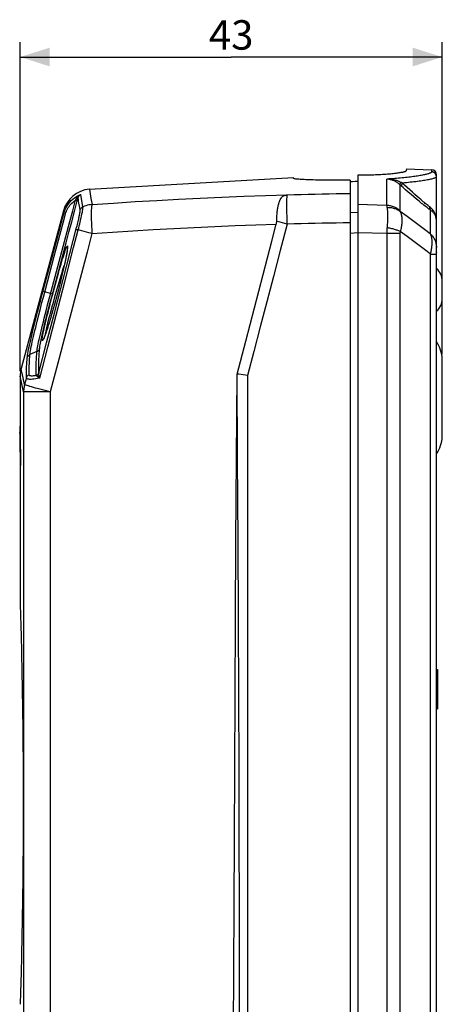
# Model space of a CAD drawing. Units: millimetres. Extents: x -106 to 37, y -182 to 148.
# Drawn here: x -106 to -63, y 47 to 148 of the extents above; entities that cross this region are included whole.
import ezdxf

# ---------------------------------------------------------------- set-up
doc = ezdxf.new("R2010")
doc.units = ezdxf.units.MM
doc.header["$LTSCALE"] = 16.335
doc.layers.get('0').update_dxf_attribs({"linetype": 'CONTINUOUS'})
for name, color, linetype in [('DRAFT', 7, 'CONTINUOUS'), ('RACCORDO', 7, 'CONTINUOUS'), ('SUPERFICI', 7, 'CONTINUOUS')]:
    doc.layers.add(name, color=color, linetype=linetype)
doc.styles.get("Standard").update_dxf_attribs({"font": 'txt', "width": 0.8})
doc.dimstyles.new('DIMSTYLE_1', dxfattribs={"dimtxt": 3, "dimasz": 3, "dimexe": 1.5, "dimexo": 0.5, "dimgap": 0.75, "dimtad": 1, "dimtxsty": 'STANDARD', "dimblk": '_FILLED', "dimblk1": '_FILLED', "dimblk2": '_FILLED', "dimcen": 0.09, "dimadec": 0, "dimazin": 0, "dimtfac": 1, "dimtofl": 0, "dimtmove": 0, "dimatfit": 3, "dimldrblk": '_FILLED', "dimfxl": 1, "dimtolj": 1, "dimarcsym": 0})

# ---------------------------------------------------------------- blocks, each defined once
blk = doc.blocks.new('_FILLED')
at = {"color": 0, "linetype": 'BYBLOCK'}
blk.add_solid([(0, 0), (-1, 0.317), (-1, -0.317)], dxfattribs=at)
blk = doc.blocks.new('*D1')
at = {"color": 7, "linetype": 'CONTINUOUS'}
for p, q in [((-106.15, 111.69), (-106.15, 145.21)), ((-63.16, 113.43), (-63.16, 145.21)), ((-106.15, 143.71), (-84.66, 143.71)), ((-63.16, 143.71), (-84.66, 143.71))]:
    blk.add_line(p, q, dxfattribs=at)
at = {"color": 7, "linetype": 'CONTINUOUS', "xscale": 3, "yscale": 3, "zscale": 3, "rotation": 180}
blk.add_blockref('_FILLED', (-106.15, 143.71), dxfattribs=at)
at = {"color": 7, "linetype": 'CONTINUOUS', "xscale": 3, "yscale": 3, "zscale": 3}
blk.add_blockref('_FILLED', (-63.16, 143.71), dxfattribs=at)
at = {"color": 7, "linetype": 'CONTINUOUS', "insert": (-84.66, 147.46), "char_height": 3, "width": 6.75, "attachment_point": 2, "line_spacing_factor": 0.9}
blk.add_mtext('43', dxfattribs=at)

msp = doc.modelspace()

# ---------------------------------------------------------------- linework, layer by layer
at = {"color": 7, "linetype": 'CONTINUOUS'}
for p, q in [((-78.304, 131.336), (-78.304, 131.44)), ((-66.822, 132.188), (-66.834, 132.11)), ((-66.813, 132.247), (-66.822, 132.188)), ((-66.806, 132.299), (-66.813, 132.247)), ((-75.162, 131.158), (-75.634, 131.164)), ((-74.669, 131.154), (-75.162, 131.158)), ((-74.156, 131.153), (-74.669, 131.154)), ((-73.63, 131.155), (-74.156, 131.153)), ((-73.095, 131.16), (-73.63, 131.155)), ((-72.554, 131.168), (-73.095, 131.16)), ((-72.554, 131.168), (-72.554, 129.779)), ((-63.754, 124.016), (-63.754, 124.313)), ((-63.754, 123.787), (-63.754, 123.741)), ((-63.754, 123.73), (-63.754, 123.741)), ((-106.154, 111.187), (-106.154, 106.102)), ((-106.194, 105.361), (-106.194, 105.435)), ((-106.183, 106.102), (-106.183, 105.362)), ((-106.115, 106.102), (-106.165, 106.102)), ((-106.156, 105.824), (-106.159, 105.976)), ((-106.154, 105.623), (-106.156, 105.824)), ((-106.151, 105.252), (-106.154, 105.623)), ((-106.106, 105.824), (-106.109, 105.976)), ((-106.104, 105.623), (-106.106, 105.824)), ((-106.101, 105.252), (-106.104, 105.623)), ((-106.183, 104.388), (-106.183, 103.648)), ((-106.154, 104.07), (-106.152, 104.428)), ((-106.152, 104.428), (-106.15, 104.838)), ((-106.15, 104.838), (-106.151, 105.252)), ((-106.104, 104.07), (-106.102, 104.428)), ((-106.102, 104.428), (-106.1, 104.838)), ((-106.1, 104.838), (-106.101, 105.252)), ((-106.11, 103.744), (-106.16, 103.744)), ((-106.157, 103.882), (-106.154, 104.07)), ((-106.107, 103.882), (-106.104, 104.07)), ((-106.154, 102.101), (-106.154, 87.985)), ((-106.099, 102.101), (-106.149, 102.101)), ((-106.154, 87.985), (-106.117, 86.758)), ((-106.117, 86.758), (-106.091, 85.818)), ((-106.091, 85.818), (-106.059, 84.633)), ((-63.754, 81.282), (-63.654, 81.282)), ((-63.654, 81.282), (-63.654, 77.282)), ((-63.754, 77.282), (-63.654, 77.282)), ((-106.024, 51.948), (-106.059, 50.53)), ((-106.059, 50.53), (-106.091, 49.345)), ((-106.091, 49.345), (-106.117, 48.405)), ((-106.117, 48.405), (-106.154, 47.178))]:
    msp.add_line(p, q, dxfattribs=at)
at = {"color": 253, "linetype": 'CONTINUOUS'}
for p, q in [((-78.948, 129.64), (-78.953, 129.67)), ((-79.673, 126.865), (-80.019, 126.956)), ((-78.948, 126.675), (-79.673, 126.865)), ((-105.797, 109.575), (-106.154, 111.187)), ((-105.797, 109.575), (-105.797, -46.849)), ((-103.08, 109.575), (-105.797, 109.575))]:
    msp.add_line(p, q, dxfattribs=at)
at = {"color": 7, "linetype": 'CONTINUOUS'}
for points in [[(-66.873, 132.066), (-66.9, 132.051), (-66.935, 132.036), (-66.977, 132.02), (-67.026, 132.005), (-67.082, 131.989), (-67.145, 131.973), (-67.216, 131.957), (-67.293, 131.941), (-67.378, 131.925), (-67.469, 131.909), (-67.568, 131.893), (-67.673, 131.878), (-67.785, 131.862), (-67.903, 131.847), (-68.027, 131.832), (-68.158, 131.817), (-68.294, 131.803), (-68.437, 131.789), (-68.584, 131.775), (-68.737, 131.763), (-68.896, 131.75), (-69.059, 131.738), (-69.228, 131.727), (-69.401, 131.717), (-69.579, 131.707), (-69.76, 131.698), (-69.946, 131.69), (-70.134, 131.683), (-70.326, 131.676), (-70.521, 131.671), (-70.72, 131.666), (-70.922, 131.663), (-71.127, 131.66), (-71.333, 131.659), (-71.543, 131.658), (-71.754, 131.659)], [(-66.834, 132.109), (-66.84, 132.095), (-66.853, 132.081), (-66.873, 132.066)], [(-66.804, 132.309), (-66.805, 132.306), (-66.806, 132.299)], [(-75.634, 131.164), (-76.08, 131.173), (-76.291, 131.178), (-76.494, 131.184), (-76.689, 131.191), (-76.874, 131.198), (-77.049, 131.205), (-77.214, 131.213), (-77.369, 131.221), (-77.513, 131.23), (-77.646, 131.239), (-77.767, 131.248), (-77.877, 131.258), (-77.975, 131.267), (-78.061, 131.277), (-78.134, 131.287), (-78.195, 131.297), (-78.242, 131.307), (-78.276, 131.316), (-78.297, 131.326), (-78.304, 131.336)], [(-80.019, 126.956), (-80.015, 127.115), (-80.009, 127.268), (-80.001, 127.417), (-79.992, 127.561), (-79.981, 127.699), (-79.969, 127.831), (-79.956, 127.957), (-79.941, 128.077), (-79.926, 128.19), (-79.909, 128.297), (-79.892, 128.398), (-79.874, 128.492), (-79.856, 128.58), (-79.837, 128.663), (-79.818, 128.74), (-79.798, 128.813), (-79.777, 128.88), (-79.757, 128.944), (-79.736, 129.002), (-79.715, 129.057), (-79.693, 129.109), (-79.671, 129.156), (-79.65, 129.201), (-79.627, 129.242), (-79.605, 129.28), (-79.582, 129.316), (-79.559, 129.349), (-79.536, 129.38), (-79.513, 129.408), (-79.489, 129.434), (-79.465, 129.458), (-79.441, 129.481), (-79.416, 129.501), (-79.391, 129.52), (-79.365, 129.538), (-79.339, 129.554), (-79.311, 129.569), (-79.283, 129.583), (-79.254, 129.595), (-79.224, 129.606), (-79.193, 129.616), (-79.161, 129.625)], [(-79.161, 129.625), (-79.127, 129.633), (-79.092, 129.642), (-79.058, 129.649), (-79.023, 129.657), (-78.988, 129.664), (-78.953, 129.67)], [(-80.059, 126.672), (-80.047, 126.72), (-80.038, 126.767), (-80.03, 126.814), (-80.024, 126.862), (-80.021, 126.909), (-80.019, 126.956)], [(-106.159, 105.976), (-106.16, 106.03), (-106.162, 106.069), (-106.163, 106.093), (-106.165, 106.102)], [(-106.109, 105.976), (-106.11, 106.03), (-106.112, 106.069), (-106.113, 106.093), (-106.115, 106.102)], [(-106.16, 103.744), (-106.158, 103.807), (-106.157, 103.882)], [(-106.11, 103.744), (-106.108, 103.807), (-106.107, 103.882)], [(-106.059, 84.633), (-106.024, 83.215), (-106.006, 82.426), (-105.987, 81.585), (-105.969, 80.699), (-105.951, 79.769), (-105.934, 78.794), (-105.917, 77.784), (-105.902, 76.74), (-105.888, 75.662), (-105.875, 74.56), (-105.864, 73.435), (-105.855, 72.286), (-105.848, 71.125), (-105.843, 69.951), (-105.84, 68.767), (-105.838, 67.582), (-105.84, 66.397), (-105.843, 65.212), (-105.848, 64.039), (-105.855, 62.878), (-105.864, 61.729), (-105.875, 60.603), (-105.888, 59.501), (-105.902, 58.423), (-105.917, 57.379), (-105.934, 56.37), (-105.951, 55.395), (-105.969, 54.464), (-105.987, 53.578), (-106.006, 52.737), (-106.024, 51.948)]]:
    msp.add_lwpolyline(points, dxfattribs=at)
at = {"color": 253, "linetype": 'CONTINUOUS'}
for points in [[(-79.161, 129.625), (-79.126, 129.629), (-79.09, 129.632), (-79.054, 129.635), (-79.019, 129.637), (-78.983, 129.639), (-78.948, 129.64)], [(-105.696, 110.323), (-105.727, 110.2), (-105.751, 110.076), (-105.771, 109.952), (-105.785, 109.826), (-105.794, 109.701), (-105.797, 109.575)]]:
    msp.add_lwpolyline(points, dxfattribs=at)
at = {"color": 7, "linetype": 'CONTINUOUS'}
for centre, major_axis, ratio, start_param, end_param in [((553.846, 117.024), (0, 2055.8), 0.3210672, -4.7070759, -4.7067516), ((553.846, 117.024), (0, 2055.8), 0.3210672, -4.7062423, -4.7057787), ((553.846, 118.549), (0, 1273.37), 0.5183488, -4.700762, -4.6994718), ((553.846, 118.549), (0, 1273.274), 0.5183488, -4.7007612, -4.6994708)]:
    msp.add_ellipse(centre, major_axis=major_axis, ratio=ratio, start_param=start_param, end_param=end_param, dxfattribs=at)
at = {"layer": 'DRAFT', "color": 7, "linetype": 'CONTINUOUS'}
for p, q in [((-66.804, 132.309), (-64.237, 132.219)), ((-72.285, 130.991), (-72.554, 130.974)), ((-72.019, 131.011), (-72.285, 130.991)), ((-71.754, 131.031), (-72.019, 131.011))]:
    msp.add_line(p, q, dxfattribs=at)
at = {"layer": 'RACCORDO', "color": 7, "linetype": 'CONTINUOUS'}
for p, q in [((-71.754, 131.659), (-71.754, -181.618)), ((-63.754, -176.39), (-63.754, 131.719)), ((-72.554, 129.779), (-72.554, -181.418)), ((-100.328, 129.059), (-100.293, 129.189)), ((-100.293, 129.189), (-100.25, 129.356)), ((-101.444, 123.514), (-101.467, 123.393)), ((-101.423, 123.627), (-101.444, 123.514)), ((-101.404, 123.732), (-101.423, 123.627)), ((-101.387, 123.83), (-101.404, 123.732)), ((-101.373, 123.919), (-101.387, 123.83)), ((-101.667, 122.435), (-101.725, 122.175)), ((-101.631, 122.601), (-101.667, 122.435)), ((-101.58, 122.837), (-101.631, 122.601)), ((-101.534, 123.059), (-101.58, 122.837)), ((-101.492, 123.264), (-101.534, 123.059)), ((-101.467, 123.393), (-101.492, 123.264)), ((-101.855, 121.611), (-101.927, 121.308)), ((-101.788, 121.9), (-101.855, 121.611)), ((-101.725, 122.175), (-101.788, 121.9)), ((-82.293, 118.142), (-81.404, 121.54)), ((-102.083, 120.665), (-102.168, 120.325)), ((-102.003, 120.993), (-102.083, 120.665)), ((-101.927, 121.308), (-102.003, 120.993)), ((-63.154, 119.123), (-63.154, 120.84)), ((-102.351, 119.612), (-102.448, 119.244)), ((-102.258, 119.973), (-102.351, 119.612)), ((-102.168, 120.325), (-102.258, 119.973)), ((-102.649, 118.503), (-102.749, 118.142)), ((-102.548, 118.872), (-102.649, 118.503)), ((-102.448, 119.244), (-102.548, 118.872)), ((-102.943, 117.466), (-103.034, 117.157)), ((-102.848, 117.795), (-102.943, 117.466)), ((-102.749, 118.142), (-102.848, 117.795)), ((-83.174, 114.763), (-82.293, 118.142)), ((-103.203, 116.601), (-103.28, 116.354)), ((-103.121, 116.869), (-103.203, 116.601)), ((-103.034, 117.157), (-103.121, 116.869)), ((-103.54, 115.574), (-103.575, 115.474)), ((-103.502, 115.681), (-103.54, 115.574)), ((-103.462, 115.798), (-103.502, 115.681)), ((-103.42, 115.923), (-103.462, 115.798)), ((-103.376, 116.058), (-103.42, 115.923)), ((-103.329, 116.201), (-103.376, 116.058)), ((-103.28, 116.354), (-103.329, 116.201)), ((-84.049, 111.402), (-83.174, 114.763)), ((-63.156, 112.914), (-63.157, 112.925)), ((-63.156, 105.049), (-63.156, 112.914)), ((-63.156, 105.049), (-63.157, 105.038))]:
    msp.add_line(p, q, dxfattribs=at)
at = {"layer": 'RACCORDO', "color": 253, "linetype": 'CONTINUOUS'}
for p, q in [((-64.237, 132.219), (-64.237, 132.009)), ((-68.811, 128.59), (-68.811, 131.278)), ((-67.467, 130.69), (-67.467, 128.033)), ((-67.312, 130.549), (-67.375, 130.605)), ((-67.156, 130.41), (-67.312, 130.549)), ((-99.75, 128.448), (-99.966, 129.713)), ((-99.103, 130.235), (-98.938, 129.291)), ((-66.896, 130.182), (-67.156, 130.41)), ((-66.622, 129.943), (-66.896, 130.182)), ((-66.473, 130.171), (-66.736, 130.412)), ((-66.341, 129.701), (-66.622, 129.943)), ((-66.206, 129.93), (-66.473, 130.171)), ((-66.059, 129.461), (-66.341, 129.701)), ((-65.94, 129.693), (-66.206, 129.93)), ((-65.78, 129.228), (-66.059, 129.461)), ((-65.681, 129.465), (-65.94, 129.693)), ((-100.328, 129.059), (-100.513, 129.108)), ((-98.938, 129.291), (-98.83, 128.675)), ((-68.811, 128.59), (-71.754, 128.664)), ((-65.511, 129.006), (-65.78, 129.228)), ((-65.256, 128.799), (-65.511, 129.006)), ((-101.749, 128.022), (-101.705, 127.767)), ((-101.705, 127.767), (-101.519, 127.718)), ((-100.038, 128.119), (-100.082, 128.369)), ((-99.852, 127.713), (-99.815, 127.908)), ((-72.554, 127.85), (-71.754, 127.901)), ((-66.745, 127.443), (-67.446, 127.951)), ((-66.05, 126.936), (-66.745, 127.443)), ((-64.34, 125.672), (-64.34, 128.096)), ((-100.036, 126.875), (-99.929, 127.345)), ((-65.362, 126.43), (-66.05, 126.936)), ((-101.777, 121.027), (-100.396, 126.331)), ((-72.554, 125.763), (-71.754, 125.814)), ((-68.811, 125.734), (-71.754, 125.809)), ((-68.811, 125.734), (-68.811, -176.763)), ((-67.467, 125.734), (-68.811, 125.734)), ((-67.467, 125.734), (-67.467, -176.763)), ((-66.745, 125.42), (-67.446, 125.932)), ((-66.051, 124.909), (-66.745, 125.42)), ((-65.362, 124.398), (-66.051, 124.909)), ((-64.34, -174.304), (-64.34, 123.634)), ((-64.34, 123.634), (-63.754, 123.634)), ((-101.789, 122.052), (-101.663, 122.456)), ((-101.855, 121.611), (-101.858, 121.598)), ((-102.629, 117.751), (-101.777, 121.027)), ((-102.489, 117.419), (-101.612, 120.797)), ((-102.041, 120.835), (-102.083, 120.665)), ((-104.047, 118.977), (-103.894, 119.559)), ((-103.82, 119.837), (-102.852, 119.58)), ((-102.383, 119.49), (-102.416, 119.367)), ((-102.347, 119.625), (-102.351, 119.612)), ((-102.242, 120.032), (-102.258, 119.973)), ((-100.305, 120.133), (-101.254, 116.53)), ((-104.209, 118.359), (-104.047, 118.977)), ((-104.081, 118.082), (-103.924, 118.683)), ((-103.924, 118.683), (-103.775, 119.253)), ((-103.509, 117.833), (-103.316, 118.579)), ((-103.316, 118.579), (-103.129, 119.289)), ((-103.294, 117.89), (-103.112, 118.592)), ((-103.112, 118.592), (-102.938, 119.258)), ((-102.448, 119.244), (-102.456, 119.214)), ((-104.55, 117.031), (-104.377, 117.709)), ((-104.407, 116.802), (-104.243, 117.451)), ((-104.377, 117.709), (-104.209, 118.359)), ((-104.243, 117.451), (-104.081, 118.082)), ((-103.452, 114.58), (-102.629, 117.751)), ((-103.336, 114.152), (-102.489, 117.419)), ((-102.889, 117.648), (-102.943, 117.466)), ((-104.723, 116.341), (-104.55, 117.031)), ((-101.254, 116.53), (-102.179, 113.012)), ((-104.247, 111.511), (-103.452, 114.58)), ((-104.44, 113.693), (-105.15, 113.384)), ((-104.153, 110.993), (-103.336, 114.152)), ((-102.179, 113.012), (-103.08, 109.575)), ((-63.156, 112.914), (-63.157, 112.925)), ((-105.512, 111.033), (-105.696, 110.323)), ((-82.978, 111.265), (-82.978, -176.517)), ((-103.08, 109.575), (-103.08, -46.894)), ((-63.157, 105.038), (-63.156, 105.049))]:
    msp.add_line(p, q, dxfattribs=at)
for points in [[(-64.237, 132.009), (-64.24, 131.991), (-64.25, 131.974), (-64.267, 131.955), (-64.29, 131.936), (-64.32, 131.917), (-64.357, 131.898), (-64.4, 131.878), (-64.45, 131.858), (-64.506, 131.837), (-64.569, 131.816), (-64.638, 131.795), (-64.714, 131.774), (-64.796, 131.753), (-64.884, 131.731), (-64.978, 131.71), (-65.078, 131.688), (-65.185, 131.666), (-65.297, 131.645), (-65.415, 131.623), (-65.539, 131.602), (-65.669, 131.58), (-65.804, 131.559), (-65.944, 131.538), (-66.09, 131.518), (-66.241, 131.498), (-66.397, 131.478), (-66.557, 131.459), (-66.723, 131.44), (-66.893, 131.422), (-67.067, 131.404), (-67.246, 131.387), (-67.429, 131.37), (-67.616, 131.355), (-67.806, 131.34), (-68.001, 131.326), (-68.198, 131.312), (-68.399, 131.3), (-68.604, 131.288), (-68.811, 131.278)], [(-63.754, 131.51), (-63.758, 131.492), (-63.771, 131.472), (-63.792, 131.453), (-63.82, 131.432), (-63.858, 131.412), (-63.903, 131.39), (-63.957, 131.369), (-64.018, 131.347), (-64.088, 131.325), (-64.166, 131.302), (-64.252, 131.279), (-64.345, 131.257), (-64.446, 131.233), (-64.555, 131.21), (-64.672, 131.187), (-64.796, 131.164), (-64.927, 131.14), (-65.065, 131.117), (-65.211, 131.094), (-65.363, 131.072), (-65.522, 131.049), (-65.688, 131.027), (-65.86, 131.005), (-66.039, 130.984), (-66.223, 130.964), (-66.413, 130.943), (-66.609, 130.924), (-66.81, 130.905), (-67.017, 130.887), (-67.229, 130.87)], [(-63.775, 131.654), (-63.787, 131.689), (-63.802, 131.722), (-63.818, 131.755), (-63.837, 131.786), (-63.859, 131.816), (-63.882, 131.844), (-63.908, 131.87), (-63.935, 131.894), (-63.964, 131.916), (-63.994, 131.936), (-64.026, 131.954), (-64.059, 131.97), (-64.093, 131.983), (-64.128, 131.993), (-64.164, 132.001), (-64.2, 132.006), (-64.237, 132.009)], [(-63.754, 131.51), (-63.756, 131.547), (-63.76, 131.583), (-63.766, 131.619), (-63.775, 131.654)], [(-67.467, 130.69), (-67.511, 130.729), (-67.557, 130.768), (-67.604, 130.806), (-67.654, 130.844), (-67.705, 130.881), (-67.759, 130.917), (-67.814, 130.952), (-67.872, 130.986), (-67.932, 131.019), (-67.995, 131.051), (-68.059, 131.082), (-68.126, 131.111), (-68.195, 131.139), (-68.266, 131.164), (-68.338, 131.188), (-68.413, 131.209), (-68.49, 131.228), (-68.568, 131.245), (-68.648, 131.259), (-68.729, 131.27), (-68.811, 131.278)], [(-67.444, 130.971), (-67.493, 130.994), (-67.545, 131.017), (-67.597, 131.039), (-67.651, 131.06), (-67.708, 131.081), (-67.766, 131.102), (-67.827, 131.122), (-67.889, 131.141), (-67.954, 131.159), (-68.021, 131.176), (-68.09, 131.193), (-68.162, 131.208), (-68.235, 131.222), (-68.311, 131.235), (-68.39, 131.246), (-68.47, 131.256), (-68.553, 131.264), (-68.637, 131.27), (-68.723, 131.275), (-68.811, 131.278)], [(-67.396, 130.948), (-67.412, 130.92), (-67.427, 130.893), (-67.44, 130.867), (-67.451, 130.842), (-67.46, 130.818), (-67.467, 130.795), (-67.472, 130.773), (-67.475, 130.753), (-67.476, 130.735), (-67.475, 130.718), (-67.472, 130.703), (-67.467, 130.69)], [(-67.375, 130.605), (-67.436, 130.662), (-67.467, 130.69)], [(-67.229, 130.87), (-67.258, 130.883), (-67.286, 130.896), (-67.314, 130.909), (-67.342, 130.922), (-67.369, 130.935), (-67.444, 130.971)], [(-67.229, 130.87), (-67.244, 130.842), (-67.257, 130.814), (-67.269, 130.787), (-67.28, 130.76), (-67.288, 130.733), (-67.296, 130.707), (-67.301, 130.682), (-67.305, 130.658), (-67.306, 130.634), (-67.307, 130.612), (-67.305, 130.591), (-67.301, 130.571), (-67.296, 130.553), (-67.289, 130.536), (-67.281, 130.521)], [(-66.736, 130.412), (-66.989, 130.646), (-67.111, 130.759), (-67.229, 130.87)], [(-101.705, 127.767), (-101.642, 127.972), (-101.564, 128.173), (-101.47, 128.37), (-101.362, 128.56), (-101.239, 128.741), (-101.101, 128.914), (-100.947, 129.078), (-100.78, 129.231), (-100.598, 129.373), (-100.401, 129.502)], [(-100.412, 129.294), (-100.398, 129.32), (-100.384, 129.346), (-100.369, 129.371), (-100.353, 129.395), (-100.337, 129.418), (-100.32, 129.44), (-100.302, 129.462), (-100.283, 129.484), (-100.263, 129.505), (-100.243, 129.526), (-100.222, 129.546)], [(-100.401, 129.502), (-100.189, 129.616), (-99.966, 129.713)], [(-100.25, 129.356), (-100.244, 129.378), (-100.237, 129.4), (-100.229, 129.422), (-100.22, 129.442), (-100.211, 129.462), (-100.202, 129.482), (-100.191, 129.501), (-100.18, 129.519), (-100.168, 129.538), (-100.155, 129.555), (-100.141, 129.573), (-100.127, 129.589), (-100.112, 129.606), (-100.096, 129.621), (-100.08, 129.637), (-100.062, 129.651), (-100.044, 129.665), (-100.026, 129.678), (-100.006, 129.691), (-99.986, 129.702), (-99.966, 129.713)], [(-100.222, 129.546), (-100.2, 129.566), (-100.177, 129.585), (-100.153, 129.603)], [(-100.153, 129.603), (-100.128, 129.621), (-100.103, 129.639), (-100.077, 129.655), (-100.05, 129.671), (-100.023, 129.686), (-99.994, 129.7), (-99.966, 129.713)], [(-98.83, 128.675), (-96.63, 128.828), (-94.427, 128.97), (-92.221, 129.102), (-90.014, 129.223), (-87.804, 129.333), (-85.593, 129.433), (-83.381, 129.523), (-81.167, 129.602), (-78.953, 129.67)], [(-78.948, 126.675), (-78.96, 126.96), (-78.966, 127.24), (-78.968, 127.516), (-78.972, 127.783), (-78.977, 128.042), (-78.979, 128.289), (-78.979, 128.521), (-78.98, 128.736), (-78.978, 128.933), (-78.975, 129.109), (-78.973, 129.264), (-78.968, 129.395), (-78.959, 129.503), (-78.952, 129.585), (-78.948, 129.64)], [(-72.554, 129.779), (-73.265, 129.768), (-73.976, 129.755), (-74.686, 129.742), (-75.397, 129.728), (-76.107, 129.712), (-76.818, 129.696), (-77.528, 129.678), (-78.238, 129.66), (-78.948, 129.64)], [(-65.313, 129.149), (-65.555, 129.356), (-65.681, 129.465)], [(-103.129, 119.289), (-101.085, 126.963), (-100.8, 128.033), (-100.513, 129.108)], [(-102.938, 119.258), (-101.465, 124.79), (-101.183, 125.849), (-100.899, 126.913), (-100.614, 127.983), (-100.328, 129.059)], [(-101.519, 127.718), (-101.48, 127.85), (-101.434, 127.98), (-101.379, 128.108), (-101.315, 128.235), (-101.243, 128.361), (-101.163, 128.483), (-101.075, 128.6), (-100.979, 128.714), (-100.874, 128.821), (-100.762, 128.923), (-100.642, 129.018), (-100.513, 129.108)], [(-100.513, 129.108), (-100.501, 129.13), (-100.489, 129.151), (-100.477, 129.172), (-100.465, 129.192), (-100.454, 129.213), (-100.443, 129.233), (-100.433, 129.254), (-100.422, 129.274), (-100.412, 129.294)], [(-100.25, 129.356), (-100.256, 129.344), (-100.265, 129.334), (-100.277, 129.325), (-100.292, 129.317), (-100.311, 129.31), (-100.332, 129.304), (-100.356, 129.299), (-100.383, 129.296), (-100.412, 129.294)], [(-100.082, 128.369), (-100.159, 128.827), (-100.193, 129.028), (-100.223, 129.205), (-100.25, 129.356)], [(-100.038, 128.119), (-100.023, 128.166), (-100.003, 128.212), (-99.978, 128.256), (-99.949, 128.297), (-99.916, 128.335), (-99.879, 128.369), (-99.839, 128.4), (-99.796, 128.426), (-99.75, 128.448)], [(-99.815, 127.908), (-99.8, 127.991), (-99.787, 128.066), (-99.777, 128.133), (-99.768, 128.192), (-99.761, 128.244), (-99.756, 128.29), (-99.752, 128.329), (-99.749, 128.362), (-99.748, 128.391), (-99.747, 128.414), (-99.748, 128.433), (-99.75, 128.448)], [(-98.83, 128.675), (-98.991, 128.657), (-99.148, 128.631), (-99.303, 128.597), (-99.455, 128.555), (-99.604, 128.505), (-99.75, 128.448)], [(-98.83, 128.675), (-98.847, 128.631), (-98.861, 128.569), (-98.874, 128.489), (-98.885, 128.392), (-98.894, 128.278), (-98.901, 128.148), (-98.907, 128.003), (-98.91, 127.843), (-98.911, 127.67), (-98.91, 127.485), (-98.907, 127.289), (-98.902, 127.083), (-98.895, 126.868), (-98.886, 126.646), (-98.875, 126.419), (-98.862, 126.187), (-98.848, 125.952), (-98.832, 125.715)], [(-68.811, 128.59), (-68.809, 128.558), (-68.806, 128.522), (-68.801, 128.484), (-68.796, 128.442), (-68.789, 128.396), (-68.782, 128.348)], [(-67.467, 128.033), (-67.539, 128.099), (-67.615, 128.161), (-67.694, 128.22), (-67.776, 128.274), (-67.861, 128.325), (-67.948, 128.371), (-68.038, 128.414), (-68.13, 128.452), (-68.223, 128.485), (-68.319, 128.514), (-68.415, 128.539), (-68.513, 128.559), (-68.612, 128.574), (-68.711, 128.584), (-68.811, 128.59)], [(-64.447, 128.447), (-64.525, 128.506), (-64.607, 128.57), (-64.694, 128.639), (-64.786, 128.712), (-64.882, 128.79), (-64.983, 128.872), (-65.089, 128.96), (-65.199, 129.052), (-65.313, 129.149)], [(-64.34, 128.096), (-64.422, 128.155), (-64.509, 128.22), (-64.601, 128.288), (-64.698, 128.362), (-64.8, 128.439), (-64.907, 128.522), (-65.018, 128.61), (-65.135, 128.702), (-65.256, 128.799)], [(-64.447, 128.447), (-64.449, 128.414), (-64.45, 128.381), (-64.448, 128.349), (-64.444, 128.317), (-64.438, 128.286), (-64.43, 128.256), (-64.42, 128.226), (-64.408, 128.197), (-64.393, 128.17), (-64.377, 128.144), (-64.36, 128.119), (-64.34, 128.096)], [(-63.754, 127.032), (-63.758, 127.15), (-63.769, 127.265), (-63.786, 127.378), (-63.811, 127.488), (-63.842, 127.596), (-63.879, 127.7), (-63.922, 127.8), (-63.971, 127.897), (-64.026, 127.989), (-64.085, 128.077), (-64.149, 128.161), (-64.218, 128.239), (-64.29, 128.313), (-64.367, 128.382), (-64.447, 128.447)], [(-103.894, 119.559), (-102.419, 125.091), (-102.182, 125.979), (-101.944, 126.871), (-101.705, 127.767)], [(-103.775, 119.253), (-102.703, 123.275), (-102.469, 124.156), (-102.233, 125.041), (-101.996, 125.93), (-101.758, 126.822), (-101.519, 127.718)], [(-100.396, 126.331), (-100.353, 126.498), (-100.314, 126.657), (-100.278, 126.807), (-100.245, 126.947), (-100.215, 127.078), (-100.188, 127.199), (-100.164, 127.31), (-100.143, 127.412), (-100.124, 127.506), (-100.107, 127.591), (-100.093, 127.668), (-100.08, 127.738), (-100.07, 127.8), (-100.061, 127.856), (-100.053, 127.905), (-100.048, 127.948), (-100.043, 127.986), (-100.04, 128.019), (-100.038, 128.047), (-100.037, 128.071), (-100.036, 128.091), (-100.037, 128.107), (-100.038, 128.119)], [(-99.929, 127.345), (-99.901, 127.479), (-99.852, 127.713)], [(-68.782, 128.348), (-68.772, 128.286), (-68.764, 128.219), (-68.756, 128.148), (-68.749, 128.073), (-68.744, 127.994), (-68.739, 127.912), (-68.735, 127.826), (-68.732, 127.736), (-68.73, 127.643), (-68.729, 127.547), (-68.729, 127.448), (-68.73, 127.346), (-68.732, 127.242), (-68.735, 127.135), (-68.739, 127.025), (-68.744, 126.914), (-68.75, 126.8), (-68.756, 126.685), (-68.764, 126.567), (-68.772, 126.449), (-68.79, 126.23)], [(-67.446, 127.951), (-67.517, 128.006), (-67.592, 128.058), (-67.67, 128.106), (-67.751, 128.15), (-67.835, 128.189), (-67.921, 128.225), (-68.01, 128.256), (-68.101, 128.283), (-68.195, 128.306), (-68.29, 128.325), (-68.386, 128.338), (-68.484, 128.348), (-68.582, 128.352), (-68.682, 128.352), (-68.782, 128.348)], [(-67.467, 128.033), (-67.466, 128.022), (-67.465, 128.01), (-67.462, 127.997), (-67.458, 127.983), (-67.452, 127.968), (-67.446, 127.951)], [(-67.446, 127.951), (-67.413, 127.882), (-67.383, 127.808), (-67.356, 127.732), (-67.332, 127.652), (-67.312, 127.569), (-67.295, 127.483), (-67.281, 127.394), (-67.271, 127.302), (-67.264, 127.208), (-67.261, 127.111), (-67.261, 127.012), (-67.264, 126.91), (-67.271, 126.807), (-67.281, 126.702), (-67.295, 126.596), (-67.312, 126.488), (-67.332, 126.379), (-67.356, 126.268), (-67.383, 126.157), (-67.413, 126.045), (-67.446, 125.932)], [(-63.757, 127.122), (-63.766, 127.21), (-63.781, 127.296), (-63.802, 127.38), (-63.828, 127.462), (-63.86, 127.54), (-63.896, 127.616), (-63.938, 127.689), (-63.984, 127.758), (-64.034, 127.824), (-64.088, 127.886), (-64.146, 127.944), (-64.208, 127.999), (-64.272, 128.049), (-64.34, 128.096)], [(-100.233, 126.092), (-100.183, 126.303), (-100.131, 126.505), (-100.081, 126.695), (-100.036, 126.875)], [(-98.832, 125.715), (-96.753, 125.859), (-94.673, 125.993), (-92.59, 126.118), (-90.505, 126.234), (-88.418, 126.34), (-86.33, 126.437), (-84.241, 126.525), (-82.15, 126.603), (-80.059, 126.672)], [(-78.948, 126.675), (-79.655, 123.982), (-80.348, 121.34), (-81.027, 118.746), (-81.692, 116.203), (-82.342, 113.709), (-82.978, 111.265)], [(-72.554, 126.813), (-73.265, 126.802), (-73.976, 126.79), (-74.687, 126.777), (-75.397, 126.762), (-76.108, 126.747), (-76.818, 126.731), (-77.528, 126.713), (-78.238, 126.695), (-78.948, 126.675)], [(-64.34, 125.672), (-64.679, 125.924), (-65.362, 126.43)], [(-101.612, 120.797), (-100.701, 124.297), (-100.233, 126.092)], [(-100.441, 126.154), (-100.436, 126.151), (-100.425, 126.148), (-100.411, 126.143), (-100.391, 126.137), (-100.367, 126.129), (-100.339, 126.121), (-100.307, 126.112), (-100.233, 126.091)], [(-98.832, 125.715), (-99.33, 123.831), (-100.305, 120.133)], [(-99.162, 125.807), (-100.092, 126.053), (-100.233, 126.092)], [(-98.832, 125.715), (-98.998, 125.762), (-99.162, 125.807)], [(-68.79, 126.23), (-68.796, 126.131), (-68.801, 126.032), (-68.806, 125.932), (-68.809, 125.833), (-68.811, 125.734)], [(-67.446, 125.932), (-67.517, 125.962), (-67.592, 125.991), (-67.67, 126.02), (-67.751, 126.049), (-67.835, 126.077), (-67.921, 126.105), (-68.01, 126.133), (-68.102, 126.16), (-68.195, 126.186), (-68.29, 126.212), (-68.386, 126.237), (-68.484, 126.262), (-68.583, 126.285), (-68.682, 126.308), (-68.782, 126.329)], [(-67.446, 125.932), (-67.453, 125.899), (-67.458, 125.866), (-67.462, 125.833), (-67.465, 125.8), (-67.466, 125.767), (-67.467, 125.734)], [(-64.34, 123.634), (-64.316, 123.742), (-64.294, 123.849), (-64.275, 123.954), (-64.257, 124.058), (-64.242, 124.159), (-64.229, 124.259), (-64.217, 124.357), (-64.208, 124.453), (-64.201, 124.547), (-64.196, 124.639), (-64.193, 124.728), (-64.192, 124.816), (-64.193, 124.901), (-64.196, 124.984), (-64.201, 125.064), (-64.208, 125.142), (-64.218, 125.218), (-64.229, 125.291), (-64.242, 125.362), (-64.257, 125.43), (-64.275, 125.495), (-64.294, 125.557), (-64.316, 125.616), (-64.34, 125.672)], [(-64.34, 125.672), (-64.268, 125.599), (-64.2, 125.522), (-64.136, 125.442), (-64.077, 125.36), (-64.022, 125.274), (-63.972, 125.185), (-63.927, 125.095), (-63.887, 125.002), (-63.852, 124.907), (-63.822, 124.81), (-63.798, 124.713), (-63.779, 124.614), (-63.765, 124.514), (-63.757, 124.414), (-63.754, 124.313)], [(-101.554, 123.979), (-101.501, 124.125), (-101.455, 124.246), (-101.415, 124.341), (-101.382, 124.407), (-101.356, 124.448), (-101.336, 124.461)], [(-101.336, 124.461), (-101.322, 124.444), (-101.317, 124.395), (-101.319, 124.316), (-101.33, 124.204), (-101.349, 124.062), (-101.375, 123.89)], [(-103.832, 115.404), (-103.798, 115.583), (-103.757, 115.781), (-103.71, 116), (-103.657, 116.24), (-103.598, 116.498), (-103.533, 116.772), (-103.463, 117.065), (-103.388, 117.371), (-103.309, 117.692), (-103.225, 118.027), (-103.137, 118.371), (-103.046, 118.725), (-102.951, 119.089), (-102.854, 119.456), (-102.756, 119.827), (-102.655, 120.201), (-102.555, 120.57), (-102.456, 120.934), (-102.356, 121.293), (-102.259, 121.639), (-102.165, 121.973), (-102.073, 122.294), (-101.985, 122.596), (-101.901, 122.88), (-101.821, 123.146), (-101.746, 123.389), (-101.676, 123.609), (-101.612, 123.807), (-101.554, 123.979)], [(-101.375, 123.89), (-101.41, 123.69), (-101.453, 123.462), (-101.503, 123.209), (-101.534, 123.059)], [(-64.34, 123.634), (-64.679, 123.888), (-65.362, 124.398)], [(-101.667, 122.435), (-101.696, 122.304), (-101.725, 122.175)], [(-101.614, 122.681), (-101.625, 122.627), (-101.631, 122.601)], [(-101.549, 122.986), (-101.56, 122.93), (-101.58, 122.837)], [(-102.171, 120.778), (-101.975, 121.439), (-101.881, 121.752), (-101.789, 122.052)], [(-101.767, 121.993), (-101.773, 121.96), (-101.788, 121.9)], [(-102.471, 119.741), (-102.271, 120.436), (-102.171, 120.778)], [(-102.14, 120.439), (-102.14, 120.435), (-102.168, 120.325)], [(-102.761, 118.708), (-102.57, 119.392), (-102.471, 119.741)], [(-103.024, 117.738), (-102.852, 118.375), (-102.761, 118.708)], [(-104.44, 113.693), (-104.428, 113.804), (-104.409, 113.938), (-104.382, 114.094), (-104.35, 114.273), (-104.311, 114.472), (-104.265, 114.691), (-104.214, 114.929), (-104.156, 115.186), (-104.093, 115.462), (-104.024, 115.757), (-103.949, 116.069), (-103.87, 116.397), (-103.785, 116.74), (-103.696, 117.097), (-103.604, 117.461), (-103.509, 117.833)], [(-103.9, 115.404), (-103.841, 115.662), (-103.777, 115.939), (-103.707, 116.233), (-103.632, 116.54), (-103.553, 116.863), (-103.469, 117.199), (-103.383, 117.541), (-103.294, 117.89)], [(-103.564, 115.508), (-103.548, 115.591), (-103.513, 115.758), (-103.473, 115.945), (-103.426, 116.151), (-103.372, 116.375), (-103.313, 116.617), (-103.249, 116.875), (-103.178, 117.149), (-103.104, 117.437), (-103.024, 117.738)], [(-105.15, 113.384), (-105.137, 113.5), (-105.117, 113.64), (-105.09, 113.802), (-105.056, 113.988), (-105.015, 114.194), (-104.968, 114.422), (-104.914, 114.672), (-104.854, 114.941), (-104.789, 115.225), (-104.719, 115.524), (-104.645, 115.834), (-104.568, 116.152), (-104.488, 116.475), (-104.407, 116.802)], [(-103.255, 116.434), (-103.285, 116.335), (-103.329, 116.201)], [(-103.176, 116.688), (-103.192, 116.631), (-103.203, 116.601)], [(-103.063, 117.059), (-103.095, 116.95), (-103.121, 116.869)], [(-102.974, 117.361), (-102.993, 117.291), (-103.034, 117.157)], [(-105.425, 113.071), (-105.411, 113.195), (-105.39, 113.343), (-105.361, 113.514), (-105.325, 113.71), (-105.282, 113.93), (-105.232, 114.171), (-105.174, 114.435), (-105.111, 114.721), (-105.042, 115.021), (-104.968, 115.336), (-104.889, 115.665), (-104.807, 116), (-104.723, 116.341)], [(-104.165, 114.006), (-104.153, 114.111), (-104.135, 114.236), (-104.111, 114.381), (-104.081, 114.548), (-104.044, 114.735), (-104.002, 114.94), (-103.954, 115.163), (-103.9, 115.404)], [(-103.88, 114.811), (-103.894, 114.823), (-103.901, 114.86), (-103.901, 114.921), (-103.894, 115.007), (-103.881, 115.117), (-103.86, 115.249), (-103.832, 115.404)], [(-103.603, 115.394), (-103.666, 115.228), (-103.72, 115.092), (-103.767, 114.986), (-103.806, 114.905), (-103.838, 114.848)], [(-103.353, 116.128), (-103.374, 116.06), (-103.456, 115.811), (-103.533, 115.59), (-103.603, 115.394)], [(-103.838, 114.848), (-103.863, 114.816), (-103.88, 114.811)], [(-105.425, 113.071), (-105.41, 113.116), (-105.391, 113.159), (-105.367, 113.2), (-105.339, 113.239), (-105.308, 113.275), (-105.273, 113.307), (-105.234, 113.337), (-105.193, 113.362), (-105.15, 113.384)], [(-105.236, 111.348), (-105.237, 111.574), (-105.234, 111.8), (-105.23, 112.026), (-105.222, 112.253), (-105.213, 112.479), (-105.201, 112.705), (-105.186, 112.931), (-105.169, 113.158), (-105.15, 113.384)], [(-104.52, 111.257), (-104.525, 111.527), (-104.527, 111.798), (-104.525, 112.069), (-104.52, 112.339), (-104.511, 112.61), (-104.499, 112.881), (-104.483, 113.151), (-104.463, 113.422), (-104.44, 113.693)], [(-104.165, 114.006), (-104.18, 113.961), (-104.2, 113.918), (-104.223, 113.876), (-104.251, 113.838), (-104.283, 113.802), (-104.318, 113.769), (-104.356, 113.74), (-104.397, 113.714), (-104.44, 113.693)], [(-104.244, 111.572), (-104.249, 111.842), (-104.251, 112.112), (-104.249, 112.383), (-104.244, 112.653), (-104.235, 112.924), (-104.223, 113.194), (-104.207, 113.465), (-104.188, 113.735), (-104.165, 114.006)], [(-105.512, 111.033), (-105.512, 111.26), (-105.51, 111.486), (-105.505, 111.712), (-105.498, 111.939), (-105.488, 112.165), (-105.476, 112.392), (-105.462, 112.618), (-105.445, 112.844), (-105.425, 113.071)], [(-106.036, 111.889), (-106.05, 111.958), (-106.051, 111.966)], [(-105.91, 111.309), (-105.963, 111.563), (-106.036, 111.889)], [(-104.244, 111.572), (-104.259, 111.527), (-104.279, 111.483), (-104.302, 111.442), (-104.33, 111.403), (-104.362, 111.367), (-104.397, 111.334), (-104.435, 111.304), (-104.476, 111.279), (-104.52, 111.257)], [(-104.247, 111.511), (-104.26, 111.472), (-104.277, 111.435), (-104.298, 111.4), (-104.322, 111.366), (-104.349, 111.335), (-104.379, 111.306), (-104.412, 111.279), (-104.447, 111.255), (-104.485, 111.234)], [(-104.153, 110.993), (-104.165, 111.025), (-104.176, 111.055), (-104.187, 111.085), (-104.197, 111.113), (-104.205, 111.141), (-104.213, 111.169), (-104.221, 111.196), (-104.227, 111.223), (-104.233, 111.249), (-104.238, 111.275), (-104.243, 111.3), (-104.246, 111.325), (-104.249, 111.349), (-104.251, 111.372), (-104.253, 111.395), (-104.253, 111.416), (-104.253, 111.437), (-104.253, 111.457), (-104.251, 111.476), (-104.249, 111.494), (-104.247, 111.511)], [(-104.247, 111.511), (-104.246, 111.521), (-104.245, 111.531), (-104.245, 111.541), (-104.244, 111.551), (-104.244, 111.561), (-104.244, 111.572)], [(-84.525, -1.802), (-84.508, 7.129), (-84.499, 11.858), (-84.488, 16.769), (-84.475, 21.864), (-84.461, 27.176), (-84.446, 32.701), (-84.428, 38.443), (-84.408, 44.442), (-84.385, 50.695), (-84.36, 57.206), (-84.331, 64.025), (-84.298, 71.175), (-84.261, 78.635), (-84.218, 86.389), (-84.168, 94.432), (-84.111, 102.77), (-84.049, 111.402)], [(-83.784, 38.443), (-83.795, 44.442), (-83.808, 50.695), (-83.822, 57.206), (-83.839, 64.025), (-83.859, 71.175), (-83.883, 78.635), (-83.913, 86.389), (-83.952, 94.432), (-83.997, 102.77), (-84.049, 111.402)], [(-105.696, 110.323), (-105.777, 110.676), (-105.849, 111.008), (-105.91, 111.309)], [(-105.512, 111.033), (-105.497, 111.078), (-105.477, 111.122), (-105.454, 111.163), (-105.426, 111.202), (-105.394, 111.238), (-105.359, 111.271), (-105.321, 111.3), (-105.28, 111.326), (-105.236, 111.348)], [(-104.153, 110.993), (-104.366, 110.949), (-104.563, 110.914), (-104.742, 110.888), (-104.901, 110.871), (-105.04, 110.864), (-105.162, 110.864), (-105.266, 110.873), (-105.351, 110.889), (-105.419, 110.914), (-105.469, 110.946), (-105.5, 110.986), (-105.512, 111.033)], [(-104.52, 111.257), (-104.634, 111.234), (-104.738, 111.217), (-104.832, 111.205), (-104.916, 111.2), (-104.99, 111.2), (-105.054, 111.205), (-105.109, 111.216), (-105.154, 111.232), (-105.19, 111.253), (-105.215, 111.279), (-105.231, 111.311), (-105.236, 111.348)], [(-104.485, 111.234), (-104.488, 111.238), (-104.493, 111.242), (-104.498, 111.246), (-104.505, 111.25), (-104.512, 111.253), (-104.52, 111.257)], [(-104.153, 110.993), (-104.178, 111.009), (-104.202, 111.023), (-104.225, 111.038), (-104.247, 111.052), (-104.268, 111.065), (-104.288, 111.078), (-104.307, 111.091), (-104.326, 111.104), (-104.343, 111.116), (-104.36, 111.129), (-104.376, 111.14), (-104.391, 111.152), (-104.406, 111.163), (-104.419, 111.174), (-104.431, 111.184), (-104.443, 111.193), (-104.453, 111.203), (-104.462, 111.211), (-104.471, 111.22), (-104.478, 111.227), (-104.485, 111.234)], [(-104.122, 109.853), (-104.582, 109.98), (-104.789, 110.038), (-104.979, 110.093), (-105.149, 110.142), (-105.299, 110.187), (-105.427, 110.226), (-105.531, 110.26), (-105.611, 110.287), (-105.666, 110.309), (-105.696, 110.323)], [(-103.08, 109.575), (-103.615, 109.717), (-103.873, 109.786), (-104.122, 109.853)]]:
    msp.add_lwpolyline(points, dxfattribs=at)
at = {"layer": 'RACCORDO', "color": 7, "linetype": 'CONTINUOUS'}
for points in [[(-81.404, 121.54), (-80.509, 124.957), (-80.059, 126.672)], [(-101.36, 124), (-101.366, 123.96), (-101.373, 123.919)], [(-103.575, 115.474), (-103.609, 115.384), (-103.624, 115.342), (-103.64, 115.301)], [(-103.64, 115.301), (-103.654, 115.263), (-103.668, 115.227), (-103.682, 115.193), (-103.695, 115.161), (-103.707, 115.132), (-103.719, 115.104), (-103.73, 115.078), (-103.74, 115.054), (-103.75, 115.033), (-103.759, 115.013), (-103.768, 114.996), (-103.775, 114.981), (-103.782, 114.968), (-103.788, 114.957), (-103.789, 114.955)], [(-82.978, 111.265), (-83.878, 111.38), (-84.049, 111.402)]]:
    msp.add_lwpolyline(points, dxfattribs=at)
for centre, radius, start, end in [((-64.254, 131.719), 0.5, 0, 88), ((-98.851, 127.245), 3, 94.80839, 165), ((-64.954, 120.84), 1.8, 0, 48.18969), ((-64.954, 119.123), 1.8, 311.81031, 360), ((-66.404, 112.8), 3.25, 2.20786, 35.37459), ((-103.154, 111.187), 3, 165.00002, 180), ((-66.404, 105.163), 3.25, 324.62541, 357.79214)]:
    msp.add_arc(centre, radius, start, end, dxfattribs=at)
at = {"layer": 'SUPERFICI', "color": 7, "linetype": 'CONTINUOUS'}
for p, q in [((-99.103, 130.235), (-78.304, 131.44)), ((-101.749, 128.022), (-106.052, 111.963))]:
    msp.add_line(p, q, dxfattribs=at)

# ---------------------------------------------------------------- dimensions: what is measured, and where the dimension line sits
at = {"color": 7, "linetype": 'CONTINUOUS'}
dim = msp.add_linear_dim(base=(-106.154, 143.71), p1=(-63.157, 112.925), p2=(-106.154, 111.187), angle=180, dimstyle='DIMSTYLE_1', dxfattribs=at)
dim.commit()
dim.dimension.update_dxf_attribs({"geometry": '*D1', "text_midpoint": (-85.084, 143.71), "dimtype": 160})

doc.saveas('drawing.dxf')
